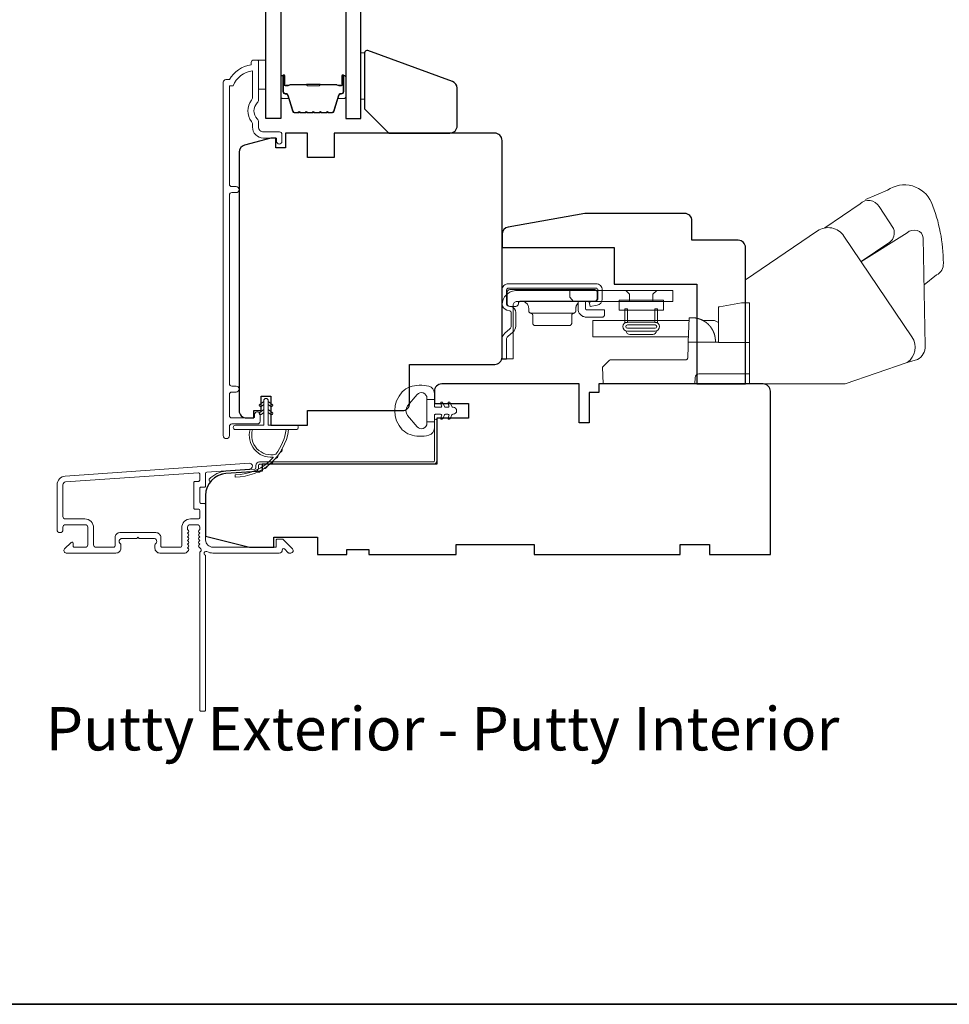
# Model space of a CAD drawing. Extents: x -223 to 5432, y 1416 to 3959.
# Drawn here: x 2247 to 2437, y 3362 to 3564 of the extents above; entities that cross this region are included whole.
import ezdxf

# ---------------------------------------------------------------- set-up
doc = ezdxf.new("R2010")
doc.units = 0
doc.header["$LTSCALE"] = 200
doc.header["$MEASUREMENT"] = 0
for name, color, linetype, lineweight in [('6', 6, 'CONTINUOUS', 5), ('8', 7, 'CONTINUOUS', 35), ('Butal', 9, 'CONTINUOUS', 15), ('Frame & Sash Cladding', 3, 'CONTINUOUS', 15), ('Jamb Liner', 230, 'CONTINUOUS', 9), ('Roto Gear', 143, 'CONTINUOUS', 15), ('Spacer Bar', 1, 'CONTINUOUS', 9), ('TEXT', 7, 'CONTINUOUS', 35), ('Weather-Strip', 6, 'CONTINUOUS', 9), ('Wood', 7, 'CONTINUOUS', 25)]:
    doc.layers.add(name, color=color, linetype=linetype, lineweight=lineweight)
for name, color, linetype in [('7', 7, 'CONTINUOUS'), ('Glass', 6, 'CONTINUOUS'), ('Parts', 7, 'CONTINUOUS')]:
    doc.layers.add(name, color=color, linetype=linetype)
doc.styles.add('Note Text (ISO)', font='tahoma.ttf')

# ---------------------------------------------------------------- blocks, each defined once
blk = doc.blocks.new('2838c')
at = {"layer": '7'}
blk.add_lwpolyline([(0, 0), (0, 28, 0.414214), (-1.5, 29.5), (-11, 29.5), (-11, 33.5, 0.414214), (-12.5, 35), (-33, 35), (-48.76, 32.22, 0.36394), (-50, 30.74), (-50, 28), (-27, 28), (-27, 20.5), (-10, 20.5), (-10, 0)], format="xyb", close=True, dxfattribs=at)
blk = doc.blocks.new('psputty')
at = {"layer": '6', "lineweight": 13}
blk.add_lwpolyline([(0.79, 16.49), (0.79, 6.99), (0, 6.99), (0, 16.49)], close=True, dxfattribs=at)
at = {"layer": '7'}
blk.add_lwpolyline([(18.8, 10.64), (1.46, 16.96, 0.520567), (0.79, 16.49), (0.79, 5), (5.79, 0), (18.29, 0, 0.414214), (19.79, 1.5), (19.79, 9.23, 0.315299)], format="xyb", close=True, dxfattribs=at)

msp = doc.modelspace()

# ---------------------------------------------------------------- linework, layer by layer
at = {"layer": '6'}
msp.add_lwpolyline([(2295.6, 3556.08), (2297.1, 3556.08), (2297.1, 3550.08), (2295.6, 3550.08)], close=True, dxfattribs=at)
at = {"layer": '8', "linetype": 'Continuous'}
msp.add_lwpolyline([(1849.39, 3902.79), (2839.07, 3902.79), (2839.07, 3362.13), (1849.39, 3362.13)], close=True, dxfattribs=at)
at = {"layer": 'Butal'}
for points in [[(2300.19, 3552.64), (2300.19, 3548.46, 0.414214), (2300.44, 3548.21), (2301.77, 3548.21), (2301.58, 3548.82, 0.329751), (2301.22, 3549.09), (2301.1, 3549.09, -0.414214), (2300.59, 3549.6), (2300.59, 3552.89), (2300.44, 3552.89, 0.414214)], [(2313.49, 3552.64), (2313.49, 3548.46, -0.414214), (2313.24, 3548.21), (2311.92, 3548.21), (2312.1, 3548.82, -0.329751), (2312.46, 3549.09), (2312.58, 3549.09, 0.414214), (2313.09, 3549.6), (2313.09, 3552.89), (2313.24, 3552.89, -0.414214)]]:
    msp.add_lwpolyline(points, format="xyb", close=True, dxfattribs=at)
at = {"layer": 'Frame & Sash Cladding'}
for points in [[(2294.79, 3483.28), (2294.79, 3482.77, -0.414213), (2294.59, 3482.57), (2290.09, 3482.57, -0.414214), (2289.59, 3483.07), (2289.59, 3487.37, -0.415216), (2290.09, 3487.87), (2290.99, 3487.87, 1), (2290.99, 3489.11), (2290.09, 3489.11, -0.414213), (2289.59, 3489.61), (2289.59, 3528.36, -0.414212), (2290.09, 3528.86), (2290.99, 3528.86, 1), (2290.99, 3530.1), (2290.09, 3530.1, -0.414215), (2289.59, 3530.6), (2289.59, 3550.82), (2290.38, 3550.82, -0.283226), (2294.34, 3553.84), (2294.34, 3548.44, -0.165436), (2294.14, 3547.83, 0.340182), (2294.14, 3543.47, -0.165436), (2294.34, 3542.86), (2294.34, 3542.32, 0.414214), (2296.59, 3540.07), (2299.29, 3540.07), (2299.29, 3539.37, 1), (2300.39, 3539.37), (2300.39, 3540.82, 0.414214), (2299.89, 3541.32), (2296.59, 3541.32, -0.414214), (2295.59, 3542.32), (2295.59, 3543.32, 0.196124), (2295.31, 3544.02, -0.40794), (2295.31, 3547.28, 0.196124), (2295.59, 3547.98), (2295.59, 3555.82, 0.414214), (2295.34, 3556.07), (2294.59, 3556.07, 0.414214), (2294.09, 3555.57), (2294.09, 3555.07, 0.238125), (2289.59, 3552.07), (2288.89, 3552.07, 0.414214), (2288.34, 3551.52), (2288.34, 3478.95, 1), (2289.59, 3478.95), (2289.59, 3480.83, -0.415215), (2290.09, 3481.33), (2295.34, 3481.33, 0.415909), (2295.89, 3481.88), (2295.89, 3483.28, 1)], [(2255.89, 3470.62, 0.39391), (2254.21, 3468.82), (2254.21, 3459.62, 1), (2255.41, 3459.62), (2255.41, 3460.12, -0.414214), (2255.91, 3460.62), (2260.01, 3460.62, -0.414214), (2260.51, 3460.12), (2260.51, 3456.52, -0.414214), (2260.01, 3456.02), (2257.76, 3456.02, -0.414214), (2257.51, 3456.27), (2257.51, 3456.82, 0.668179), (2257.09, 3457), (2255.76, 3455.67, 0.668179), (2256.11, 3454.82), (2266.31, 3454.82, 0.414214), (2267.31, 3455.82), (2267.31, 3456.53, 0.239932), (2267.21, 3456.73, -0.72633), (2267.56, 3457.82), (2270.56, 3457.82), (2270.81, 3458.07), (2271.06, 3457.82), (2274.06, 3457.82, -0.72633), (2274.42, 3456.73, 0.239932), (2274.31, 3456.53), (2274.31, 3455.82, 0.414214), (2275.31, 3454.82), (2280.51, 3454.82, 0.213422), (2280.89, 3454.99), (2281.2, 3455.34, 0.381966), (2281.2, 3455.67), (2281.01, 3455.88), (2281.2, 3456.09, 0.381966), (2281.2, 3456.42), (2281.01, 3456.63), (2281.2, 3456.84, 0.381966), (2281.2, 3457.17), (2281.01, 3457.38), (2281.2, 3457.59, 0.381966), (2281.2, 3457.92), (2281.01, 3458.13), (2281.2, 3458.34, 0.381966), (2281.2, 3458.67), (2281.01, 3458.88), (2281.2, 3459.09, 0.381966), (2281.2, 3459.42), (2281.01, 3459.63), (2281.01, 3460.12, -0.414214), (2281.51, 3460.62), (2283.01, 3460.62, -0.414214), (2283.51, 3460.12), (2283.51, 3459.63), (2283.33, 3459.42, 0.381966), (2283.33, 3459.09), (2283.51, 3458.88), (2283.33, 3458.67, 0.381966), (2283.33, 3458.34), (2283.51, 3458.13), (2283.33, 3457.92, 0.381966), (2283.33, 3457.59), (2283.51, 3457.38), (2283.33, 3457.17, 0.381966), (2283.33, 3456.84), (2283.51, 3456.63), (2283.33, 3456.42, 0.381966), (2283.33, 3456.09), (2283.71, 3455.66, -0.561267), (2283.51, 3455.01), (2283.51, 3422.57, 0.414214), (2283.76, 3422.32), (2284.46, 3422.32, 0.414214), (2284.71, 3422.57), (2284.71, 3454.37, -1.114225), (2285, 3455.11, 0.117683), (2286.21, 3454.82), (2299.83, 3454.82, 0.424236), (2300.46, 3455.47, -0.68058), (2300.89, 3455.66), (2301.65, 3454.89, 0.198912), (2301.83, 3454.82), (2302.21, 3454.82, 0.668179), (2302.57, 3455.67), (2300.64, 3457.6, 0.198912), (2300.47, 3457.67), (2299.46, 3457.67, 0.414214), (2299.21, 3457.42), (2299.21, 3456.02), (2286.21, 3456.02, -0.414214), (2284.71, 3457.52), (2284.71, 3464.77, 0.414214), (2284.46, 3465.02), (2283.76, 3465.02, -0.414214), (2283.51, 3465.27), (2283.51, 3468.09, -0.414214), (2283.76, 3468.34), (2284.46, 3468.34, 0.414214), (2284.71, 3468.59), (2284.71, 3471.19, -0.39391), (2284.95, 3471.44), (2293.76, 3472.06, 1), (2293.67, 3473.26)], [(2283.26, 3463.82, -0.414214), (2283.51, 3463.57), (2283.51, 3462.07, -0.414214), (2283.26, 3461.82), (2281.61, 3461.82, 0.414214), (2279.81, 3460.02), (2279.81, 3456.27, -0.414214), (2279.56, 3456.02), (2275.76, 3456.02, -0.414214), (2275.51, 3456.27), (2275.51, 3458.02, 0.414214), (2274.51, 3459.02), (2267.11, 3459.02, 0.414214), (2266.11, 3458.02), (2266.11, 3456.27, -0.414214), (2265.86, 3456.02), (2262.21, 3456.02, -0.414214), (2261.71, 3456.52), (2261.71, 3460.02, 0.414214), (2259.91, 3461.82), (2255.91, 3461.82, -0.414214), (2255.41, 3462.32), (2255.41, 3468.82, -0.39391), (2255.97, 3469.42), (2283.25, 3471.33, -0.434812), (2283.51, 3471.08), (2283.51, 3469.79, -0.414214), (2283.26, 3469.54), (2282.56, 3469.54, 0.414214), (2282.31, 3469.29), (2282.31, 3464.07, 0.414214), (2282.56, 3463.82)]]:
    msp.add_lwpolyline(points, format="xyb", close=True, dxfattribs=at)
at = {"layer": 'Glass', "color": 1}
for points in [[(2297.09, 3751.58), (2300.19, 3751.58), (2300.19, 3544.08), (2297.09, 3544.08)], [(2316.59, 3751.58), (2313.49, 3751.58), (2313.49, 3544.08), (2316.59, 3544.08)]]:
    msp.add_lwpolyline(points, close=True, dxfattribs=at)
at = {"layer": 'Jamb Liner'}
msp.add_lwpolyline([(2295.06, 3472.3, -0.39391), (2294.83, 3472.05), (2288.87, 3471.63, 0.19617), (2285.48, 3469.97, 1), (2285.85, 3469.63, -0.19617), (2288.9, 3471.13), (2294.87, 3471.55, 0.39391), (2295.56, 3472.3), (2295.56, 3472.8, -0.414214), (2295.81, 3473.05), (2331.46, 3473.05, 0.414214), (2332.21, 3473.8), (2332.21, 3482.05, 1), (2331.71, 3482.05), (2331.71, 3473.8, -0.414214), (2331.46, 3473.55), (2295.81, 3473.55, 0.414214), (2295.06, 3472.8)], format="xyb", close=True, dxfattribs=at)
at = {"layer": 'Roto Gear', "linetype": 'Continuous'}
for p, q in [((2363.51, 3506.27), (2363.6, 3506.36)), ((2360.32, 3504.09), (2351.5, 3504.09)), ((2377.54, 3502.62), (2383.7, 3502.62)), ((2388.68, 3500.91), (2388.68, 3500.89)), ((2388.68, 3500.89), (2388.69, 3500.88)), ((2388.69, 3500.88), (2388.7, 3500.87)), ((2388.7, 3500.87), (2388.71, 3500.85)), ((2388.71, 3500.85), (2388.72, 3500.84)), ((2388.73, 3500.82), (2388.74, 3500.8)), ((2388.75, 3500.79), (2388.76, 3500.77)), ((2388.79, 3500.72), (2388.8, 3500.7)), ((2388.8, 3500.7), (2388.81, 3500.69)), ((2388.81, 3500.67), (2388.82, 3500.66)), ((2388.96, 3500.39), (2388.97, 3500.38)), ((2388.97, 3500.38), (2388.97, 3500.36)), ((2388.97, 3500.36), (2388.98, 3500.34)), ((2388.98, 3500.34), (2388.99, 3500.32)), ((2388.99, 3500.32), (2389, 3500.31))]:
    msp.add_line(p, q, dxfattribs=at)
at = {"layer": 'Roto Gear'}
msp.add_line((2376.56, 3499.72), (2371.82, 3499.72), dxfattribs=at)
for points in [[(2432.27, 3509.94), (2434.85, 3511.94, 0.297907), (2436.23, 3514.36, 0.095519), (2433.8, 3526.83, 0.471687), (2424.75, 3529.34), (2420.27, 3527.45)], [(2411.87, 3521.61), (2419.12, 3526.58, -0.479632), (2423.02, 3525.99), (2426.02, 3521.46, -0.315015), (2425.24, 3518.67), (2419.34, 3514.69)], [(2395.6, 3489.57), (2416.05, 3489.57), (2428.83, 3493.96, 0.407836), (2429.79, 3499.2), (2415.81, 3519.93, 0.414214), (2410.37, 3520.99), (2395.61, 3510.96), (2395.61, 3489.56)], [(2428.78, 3493.95), (2430.89, 3494.55, 0.291052), (2432.53, 3497.38), (2432.07, 3519.55, 0.344486), (2430.87, 3521.08, 0.245742), (2428.77, 3520.59), (2419.31, 3514.66)]]:
    msp.add_lwpolyline(points, format="xyb", dxfattribs=at)
at = {"layer": 'Roto Gear', "linetype": 'Continuous'}
for points in [[(2346.61, 3504.72), (2347.2, 3504.57, -0.380021), (2347.5, 3504.2), (2347.5, 3501.45, -0.227484), (2347.23, 3500.87), (2346.2, 3499.99, 0.213626), (2345.61, 3498.72), (2345.61, 3494.65), (2346.53, 3494.65), (2346.53, 3498.72, -0.22779), (2346.79, 3499.3), (2347.82, 3500.18, 0.21889), (2348.41, 3501.45), (2348.41, 3504.2, 0.362808), (2347.42, 3505.46), (2346.82, 3505.6, -0.346725), (2346.53, 3505.97), (2346.53, 3508.85, -0.414214), (2346.91, 3509.23), (2364.89, 3509.23, -0.414214), (2365.27, 3508.85), (2365.27, 3507, -0.367825), (2364.96, 3506.63), (2363.49, 3506.34), (2363.67, 3505.44), (2365.14, 3505.73, 0.358125), (2366.18, 3507), (2366.18, 3508.85, 0.414214), (2364.89, 3510.14), (2346.91, 3510.14, 0.414214), (2345.61, 3508.85), (2345.61, 3505.97, 0.34672), (2346.61, 3504.72)], [(2385.19, 3503.12), (2385.19, 3503.12, -0.000055), (2385.19, 3503.12, -0.000055), (2385.19, 3503.12, -0.000055), (2385.19, 3503.12, -0.000055), (2385.19, 3503.12, -0.000055), (2385.19, 3503.12, -0.000055), (2385.19, 3503.12, -0.000055), (2385.2, 3503.12, -0.000055), (2385.2, 3503.12, -0.000055), (2385.2, 3503.12, -0.000056), (2385.2, 3503.12, -0.000055), (2385.2, 3503.12, -0.000055), (2385.2, 3503.12, -0.000056), (2385.2, 3503.12, -0.000056), (2385.2, 3503.12, -0.000055), (2385.2, 3503.12, -0.000055), (2385.2, 3503.12, -0.000056), (2385.2, 3503.12, -0.000057), (2385.2, 3503.12, -0.000055), (2385.21, 3503.12, -0.000052), (2385.21, 3503.12, -0.000057), (2385.21, 3503.12, -0.000068), (2385.21, 3503.12, -0.000051), (2385.21, 3503.12, -0.000018), (2385.21, 3503.12, -0.000073), (2385.21, 3503.12, -0.000125), (2385.21, 3503.12, -0.000061), (2385.21, 3503.12, -0.000032)], [(2396.41, 3491.6), (2386.02, 3491.6, 0.409915), (2385.26, 3490.86), (2385.21, 3489.57), (2366.36, 3489.57), (2366.24, 3493), (2366.24, 3493), (2367.54, 3494.3, -0.279314), (2368.08, 3494.52), (2375.76, 3494.52), (2383.35, 3494.52), (2383.37, 3494.52), (2383.39, 3494.52), (2383.41, 3494.53), (2383.43, 3494.53), (2383.45, 3494.54), (2383.47, 3494.54), (2383.49, 3494.55), (2383.51, 3494.56), (2383.53, 3494.57), (2383.54, 3494.57), (2383.56, 3494.58), (2383.58, 3494.6), (2383.59, 3494.61), (2383.61, 3494.62), (2383.62, 3494.63), (2383.63, 3494.65), (2383.65, 3494.66), (2383.66, 3494.68), (2383.67, 3494.7), (2383.68, 3494.71), (2383.69, 3494.73), (2383.7, 3494.75), (2383.7, 3494.77), (2383.71, 3494.79), (2383.71, 3494.81), (2383.72, 3494.83), (2383.72, 3494.85), (2383.73, 3494.87), (2383.73, 3494.91), (2383.81, 3497.34), (2383.84, 3498.15), (2390.06, 3498.15)]]:
    msp.add_lwpolyline(points, format="xyb", dxfattribs=at)
for points in [[(2364.62, 3506.55), (2349.46, 3506.55), (2349.41, 3506.55), (2349.36, 3506.54), (2349.31, 3506.53), (2349.26, 3506.51), (2349.21, 3506.49), (2349.16, 3506.46), (2349.12, 3506.42), (2349.08, 3506.38), (2349.04, 3506.34), (2349.01, 3506.29), (2348.99, 3506.25), (2348.97, 3506.2), (2348.95, 3506.05), (2348.95, 3506, -0.414214), (2348.44, 3505.49), (2347.17, 3505.49, -0.414214), (2346.66, 3506), (2346.66, 3506.55), (2346.66, 3508.41), (2346.67, 3508.46), (2346.67, 3508.51), (2346.69, 3508.56), (2346.7, 3508.61), (2346.73, 3508.66), (2346.76, 3508.7), (2346.79, 3508.75), (2346.83, 3508.79), (2346.88, 3508.82), (2346.92, 3508.85), (2346.97, 3508.88), (2347.02, 3508.89), (2347.07, 3508.91), (2347.17, 3508.92), (2364.62, 3508.92), (2364.67, 3508.91), (2364.72, 3508.91), (2364.77, 3508.89), (2364.82, 3508.88), (2364.87, 3508.85), (2364.92, 3508.82), (2364.96, 3508.79), (2365, 3508.75), (2365.03, 3508.7), (2365.06, 3508.66), (2365.09, 3508.61), (2365.11, 3508.56), (2365.12, 3508.51), (2365.13, 3508.41), (2365.13, 3507.06), (2365.13, 3507.01), (2365.12, 3506.96), (2365.11, 3506.91), (2365.09, 3506.86), (2365.06, 3506.81), (2365.03, 3506.77), (2365, 3506.72), (2364.96, 3506.68), (2364.92, 3506.65), (2364.87, 3506.62), (2364.82, 3506.59), (2364.77, 3506.58), (2364.72, 3506.56)], [(2347.89, 3505.73, -0.414214), (2348.66, 3506.49), (2380.67, 3506.49), (2380.67, 3508.77), (2348.66, 3508.77, 0.414214), (2345.61, 3505.73), (2345.61, 3494.72), (2347.89, 3494.72)]]:
    msp.add_lwpolyline(points, format="xyb", close=True, dxfattribs=at)
for points in [[(2359.51, 3508.77), (2359.51, 3507.37), (2360.27, 3506.49)], [(2371.79, 3506.49), (2371.79, 3508), (2371.01, 3508.77)], [(2376.59, 3506.49), (2376.59, 3508), (2377.36, 3508.77)], [(2349.56, 3506.55), (2349.7, 3506.55), (2349.85, 3506.52), (2350.01, 3506.49), (2350.16, 3506.43), (2350.3, 3506.36), (2350.44, 3506.27), (2350.58, 3506.17), (2350.69, 3506.05), (2350.8, 3505.92), (2350.89, 3505.78), (2350.96, 3505.63), (2351.02, 3505.48), (2351.05, 3505.33), (2351.08, 3505.03), (2351.08, 3504.59), (2351.08, 3504.55), (2351.09, 3504.5), (2351.1, 3504.46), (2351.11, 3504.41), (2351.13, 3504.37), (2351.16, 3504.32), (2351.18, 3504.28), (2351.22, 3504.25), (2351.25, 3504.21), (2351.29, 3504.18), (2351.33, 3504.16), (2351.37, 3504.13), (2351.41, 3504.11), (2351.5, 3504.09), (2351.54, 3504.08), (2351.58, 3504.07), (2351.62, 3504.05), (2351.66, 3504.03), (2351.7, 3504), (2351.74, 3503.97), (2351.78, 3503.93), (2351.81, 3503.9), (2351.83, 3503.86), (2351.86, 3503.81), (2351.88, 3503.77), (2351.89, 3503.72), (2351.9, 3503.68), (2351.91, 3503.59), (2351.91, 3502.06), (2351.91, 3502.01), (2351.92, 3501.96), (2351.93, 3501.91), (2351.95, 3501.86), (2351.97, 3501.81), (2352, 3501.76), (2352.04, 3501.72), (2352.08, 3501.68), (2352.12, 3501.64), (2352.17, 3501.61), (2352.22, 3501.59), (2352.27, 3501.57), (2352.32, 3501.56), (2352.42, 3501.55), (2359.4, 3501.55), (2359.5, 3501.56), (2359.55, 3501.57), (2359.6, 3501.59), (2359.65, 3501.61), (2359.7, 3501.64), (2359.74, 3501.68), (2359.78, 3501.72), (2359.81, 3501.76), (2359.84, 3501.81), (2359.87, 3501.86), (2359.89, 3501.91), (2359.9, 3501.96), (2359.91, 3502.01), (2359.91, 3502.06), (2359.91, 3503.59), (2359.92, 3503.68), (2359.93, 3503.72), (2359.94, 3503.77), (2359.96, 3503.81), (2359.98, 3503.86), (2360.01, 3503.9), (2360.04, 3503.93), (2360.08, 3503.97), (2360.11, 3504), (2360.15, 3504.03), (2360.19, 3504.05), (2360.24, 3504.07), (2360.28, 3504.08), (2360.32, 3504.09), (2360.41, 3504.11), (2360.45, 3504.13), (2360.49, 3504.16), (2360.53, 3504.18), (2360.57, 3504.21), (2360.6, 3504.25), (2360.63, 3504.28), (2360.66, 3504.32), (2360.68, 3504.37), (2360.7, 3504.41), (2360.72, 3504.46), (2360.73, 3504.5), (2360.73, 3504.55), (2360.73, 3504.59), (2360.73, 3505.03), (2360.74, 3505.18), (2360.75, 3505.26), (2360.77, 3505.34), (2360.79, 3505.42), (2360.81, 3505.5), (2360.84, 3505.58), (2360.87, 3505.66), (2360.91, 3505.74), (2360.95, 3505.81), (2361, 3505.89), (2361.05, 3505.96), (2361.1, 3506.03), (2361.16, 3506.09), (2361.23, 3506.15)], [(2362.72, 3506.55), (2362.72, 3505.06), (2362.72, 3505.03), (2362.72, 3505.01), (2362.73, 3504.98), (2362.74, 3504.96), (2362.75, 3504.93), (2362.76, 3504.91), (2362.78, 3504.89), (2362.8, 3504.87), (2362.82, 3504.85), (2362.85, 3504.83), (2362.87, 3504.82), (2362.9, 3504.81), (2362.92, 3504.81), (2362.97, 3504.8), (2366.65, 3504.8), (2366.65, 3503.79), (2366.65, 3503.74), (2366.64, 3503.69), (2366.63, 3503.64), (2366.61, 3503.59), (2366.59, 3503.54), (2366.56, 3503.49), (2366.52, 3503.45), (2366.48, 3503.41), (2366.44, 3503.37), (2366.39, 3503.34), (2366.34, 3503.32), (2366.29, 3503.3), (2366.24, 3503.29), (2366.14, 3503.28), (2362.97, 3503.28), (2362.82, 3503.28), (2362.67, 3503.3), (2362.52, 3503.33), (2362.37, 3503.38), (2362.22, 3503.44), (2362.07, 3503.52), (2361.93, 3503.61), (2361.8, 3503.72), (2361.68, 3503.83), (2361.57, 3503.96), (2361.47, 3504.1), (2361.39, 3504.24), (2361.32, 3504.39), (2361.23, 3504.69), (2361.23, 3506.47), (2361.26, 3506.48), (2361.27, 3506.48), (2361.28, 3506.48), (2361.3, 3506.49), (2361.31, 3506.49), (2361.33, 3506.49), (2361.34, 3506.5), (2361.35, 3506.5), (2361.37, 3506.51), (2361.38, 3506.51), (2361.4, 3506.51), (2361.41, 3506.51), (2361.42, 3506.52), (2361.44, 3506.52), (2361.45, 3506.52), (2361.47, 3506.53), (2361.48, 3506.53), (2361.5, 3506.53), (2361.51, 3506.53), (2361.53, 3506.54), (2361.54, 3506.54), (2361.56, 3506.54), (2361.57, 3506.54), (2361.59, 3506.54), (2361.6, 3506.54), (2361.62, 3506.55), (2361.63, 3506.55), (2361.65, 3506.55), (2361.66, 3506.55)], [(2396.41, 3498.08), (2390.06, 3498.08), (2390.06, 3504.89), (2390.06, 3505.39), (2390.23, 3505.42), (2394.76, 3506.22), (2396.41, 3506.22), (2396.41, 3489.57)], [(2389.43, 3498.15), (2389.41, 3498.67), (2389.41, 3498.67), (2389.41, 3498.68), (2389.41, 3498.69), (2389.41, 3498.7), (2389.41, 3498.71), (2389.41, 3498.72), (2389.4, 3498.73), (2389.4, 3498.74), (2389.4, 3498.75), (2389.4, 3498.77), (2389.4, 3498.78), (2389.4, 3498.8), (2389.39, 3498.83), (2389.39, 3498.85), (2389.39, 3498.88), (2389.39, 3498.9), (2389.38, 3498.92), (2389.38, 3498.95), (2389.38, 3498.97), (2389.37, 3499.01), (2389.37, 3499.05), (2389.36, 3499.08), (2389.36, 3499.11), (2389.35, 3499.15), (2389.34, 3499.19), (2389.34, 3499.23), (2389.33, 3499.26), (2389.32, 3499.29), (2389.32, 3499.33), (2389.31, 3499.36), (2389.31, 3499.38), (2389.29, 3499.43), (2389.28, 3499.47), (2389.28, 3499.5), (2389.27, 3499.54), (2389.26, 3499.57), (2389.25, 3499.6), (2389.24, 3499.64), (2389.23, 3499.66), (2389.22, 3499.7), (2389.21, 3499.73), (2389.21, 3499.76), (2389.2, 3499.79), (2389.19, 3499.82), (2389.18, 3499.84), (2389.17, 3499.86), (2389.16, 3499.9), (2389.15, 3499.94), (2389.14, 3499.96), (2389.12, 3500), (2389.11, 3500.03), (2389.1, 3500.05), (2389.09, 3500.09), (2389.08, 3500.12), (2389.07, 3500.14), (2389.05, 3500.18), (2389.04, 3500.21), (2389.03, 3500.23), (2389.02, 3500.27), (2389, 3500.3), (2388.99, 3500.33), (2388.98, 3500.35), (2388.96, 3500.38), (2388.95, 3500.41), (2388.94, 3500.44), (2388.93, 3500.45), (2388.91, 3500.48), (2388.9, 3500.5), (2388.89, 3500.52), (2388.88, 3500.55), (2388.86, 3500.58), (2388.85, 3500.61), (2388.84, 3500.63), (2388.83, 3500.65), (2388.81, 3500.68), (2388.8, 3500.7), (2388.78, 3500.73), (2388.77, 3500.75), (2388.76, 3500.77), (2388.74, 3500.8), (2388.73, 3500.82), (2388.72, 3500.84), (2388.7, 3500.86), (2388.69, 3500.88), (2388.67, 3500.91), (2388.66, 3500.93), (2388.64, 3500.96), (2388.63, 3500.98), (2388.62, 3501), (2388.61, 3501.01), (2388.59, 3501.03), (2388.58, 3501.05), (2388.57, 3501.06), (2388.56, 3501.08), (2388.55, 3501.09), (2388.54, 3501.11), (2388.53, 3501.13), (2388.51, 3501.15), (2388.5, 3501.17), (2388.49, 3501.18), (2388.48, 3501.19), (2388.46, 3501.22), (2388.45, 3501.24), (2388.43, 3501.26), (2388.42, 3501.27), (2388.41, 3501.29), (2388.39, 3501.31), (2388.38, 3501.33), (2388.36, 3501.34), (2388.35, 3501.36), (2388.34, 3501.38), (2388.33, 3501.39), (2388.31, 3501.41), (2388.3, 3501.43), (2388.28, 3501.44), (2388.27, 3501.45), (2388.26, 3501.47), (2388.25, 3501.48), (2388.24, 3501.49), (2388.23, 3501.5), (2388.22, 3501.51), (2388.21, 3501.52), (2388.2, 3501.53), (2388.19, 3501.55), (2388.19, 3501.56), (2388.18, 3501.57), (2388.17, 3501.58), (2388.15, 3501.59), (2388.14, 3501.61), (2388.13, 3501.62), (2388.12, 3501.63), (2388.1, 3501.64), (2388.09, 3501.66), (2388.08, 3501.67), (2388.06, 3501.69), (2388.03, 3501.72), (2388.01, 3501.74), (2387.98, 3501.77), (2387.95, 3501.8), (2387.93, 3501.82), (2387.9, 3501.85), (2387.88, 3501.87), (2387.85, 3501.89), (2387.82, 3501.92), (2387.79, 3501.95), (2387.77, 3501.97), (2387.74, 3501.99), (2387.71, 3502.02), (2387.69, 3502.04), (2387.65, 3502.06), (2387.63, 3502.09), (2387.6, 3502.11), (2387.56, 3502.13), (2387.53, 3502.16), (2387.49, 3502.19), (2387.47, 3502.21), (2387.45, 3502.22), (2387.41, 3502.25), (2387.4, 3502.26), (2387.37, 3502.28), (2387.34, 3502.3), (2387.32, 3502.31), (2387.3, 3502.33), (2387.28, 3502.34), (2387.25, 3502.36), (2387.23, 3502.38), (2387.2, 3502.39), (2387.18, 3502.41), (2387.15, 3502.42), (2387.13, 3502.44), (2387.09, 3502.46), (2387.06, 3502.48), (2387.04, 3502.49), (2387, 3502.51), (2386.98, 3502.53), (2386.95, 3502.54), (2386.92, 3502.56), (2386.9, 3502.57), (2386.87, 3502.59), (2386.83, 3502.61), (2386.81, 3502.62), (2386.78, 3502.63), (2386.75, 3502.65), (2386.73, 3502.66), (2386.69, 3502.68), (2386.66, 3502.69), (2386.64, 3502.7), (2386.61, 3502.72), (2386.57, 3502.73), (2386.55, 3502.74), (2386.52, 3502.76), (2386.49, 3502.77), (2386.47, 3502.78), (2386.43, 3502.79), (2386.4, 3502.81), (2386.38, 3502.81), (2386.34, 3502.83), (2386.31, 3502.84), (2386.28, 3502.85), (2386.25, 3502.86), (2386.22, 3502.87), (2386.2, 3502.88), (2386.17, 3502.89), (2386.13, 3502.91), (2386.11, 3502.91), (2386.07, 3502.92), (2386.04, 3502.94), (2386.01, 3502.94), (2385.98, 3502.95), (2385.94, 3502.97), (2385.91, 3502.97), (2385.88, 3502.98), (2385.84, 3502.99), (2385.82, 3503), (2385.78, 3503.01), (2385.75, 3503.02), (2385.72, 3503.02), (2385.68, 3503.03), (2385.65, 3503.04), (2385.63, 3503.05), (2385.59, 3503.05), (2385.57, 3503.06), (2385.55, 3503.06), (2385.51, 3503.07), (2385.48, 3503.07), (2385.46, 3503.08), (2385.42, 3503.09), (2385.39, 3503.09), (2385.37, 3503.09), (2385.33, 3503.1), (2385.31, 3503.1), (2385.28, 3503.11), (2385.24, 3503.11), (2385.22, 3503.12), (2385.19, 3503.12), (2385.15, 3503.12), (2385.12, 3503.13), (2385.08, 3503.13), (2385.06, 3503.13), (2385.02, 3503.14), (2384.99, 3503.14), (2384.95, 3503.14), (2384.92, 3503.15), (2384.89, 3503.15), (2384.86, 3503.15), (2384.83, 3503.15), (2384.8, 3503.15), (2384.76, 3503.15), (2384.73, 3503.15), (2384.7, 3503.16), (2384.67, 3503.16), (2384.65, 3503.16), (2384.59, 3503.16), (2384.02, 3503.16), (2383.84, 3498.15)], [(2383.88, 3499.22), (2364.23, 3499.22), (2364.23, 3502.62), (2384, 3502.62)], [(2386.81, 3502.62), (2389.22, 3502.62), (2389.67, 3502.39), (2390.06, 3502.2)], [(2388.6, 3501.03), (2388.6, 3501.02), (2388.61, 3501.01), (2388.61, 3501), (2388.62, 3501), (2388.62, 3500.99), (2388.63, 3500.98), (2388.63, 3500.97), (2388.64, 3500.97), (2388.64, 3500.96), (2388.65, 3500.95), (2388.65, 3500.94), (2388.66, 3500.93), (2388.67, 3500.92)]]:
    msp.add_lwpolyline(points, dxfattribs=at)
at = {"layer": 'Roto Gear'}
for points in [[(2369.63, 3506.78), (2378.74, 3506.78), (2378.74, 3504.7), (2369.63, 3504.7)], [(2370.83, 3504.98), (2371.38, 3504.98), (2371.38, 3502.16), (2370.83, 3502.16)], [(2377.55, 3504.98), (2377, 3504.98), (2377, 3502.16), (2377.55, 3502.16)]]:
    msp.add_lwpolyline(points, close=True, dxfattribs=at)
for points in [[(2371.34, 3500.42, -1), (2371.34, 3502.27), (2377.04, 3502.27, -1), (2377.04, 3500.42)], [(2377.04, 3501.69, -1), (2377.04, 3501), (2371.34, 3501, -1), (2371.34, 3501.69)]]:
    msp.add_lwpolyline(points, format="xyb", close=True, dxfattribs=at)
for centre, start, end in [((2371.82, 3500.45), 180, 270), ((2376.56, 3500.45), 270, 360)]:
    msp.add_arc(centre, 0.727, start, end, dxfattribs=at)
at = {"layer": 'Spacer Bar'}
for points in [[(2305.66, 3545.21, -0.226277), (2305.56, 3545.26), (2305.49, 3545.34, 0.476976), (2305.3, 3545.34), (2305.23, 3545.26, -0.226277), (2305.13, 3545.21), (2304.21, 3545.21, -0.226277), (2304.11, 3545.26), (2304.05, 3545.34, 0.476976), (2303.85, 3545.34), (2303.78, 3545.26, -0.226277), (2303.68, 3545.21), (2303.06, 3545.21, -0.329751), (2302.58, 3545.56), (2301.58, 3548.82, 0.329751), (2301.21, 3549.1), (2301.09, 3549.1, -0.414214), (2300.59, 3549.6), (2300.59, 3552.89, -1), (2300.97, 3552.89), (2300.97, 3551.02, 0.414214), (2301.12, 3550.87), (2301.64, 3550.87), (2301.64, 3550.76), (2301.16, 3550.76, -0.414214), (2300.86, 3551.06), (2300.86, 3552.89, 1), (2300.71, 3552.89), (2300.71, 3549.6, 0.414214), (2301.09, 3549.21), (2301.21, 3549.21, -0.329751), (2301.69, 3548.86), (2302.69, 3545.6, 0.329751), (2303.06, 3545.32), (2303.68, 3545.32, 0.226277), (2303.69, 3545.33), (2303.76, 3545.41, -0.476976), (2304.13, 3545.41), (2304.2, 3545.33, 0.226277), (2304.21, 3545.32), (2305.13, 3545.32, 0.226277), (2305.14, 3545.33), (2305.21, 3545.41, -0.476976), (2305.58, 3545.41), (2305.65, 3545.33, 0.226277), (2305.66, 3545.32), (2306.57, 3545.32, 0.256633), (2306.59, 3545.33), (2306.65, 3545.41, -0.476976), (2307.03, 3545.41), (2307.1, 3545.33, 0.226277), (2307.11, 3545.32), (2308.02, 3545.32, 0.256633), (2308.03, 3545.33), (2308.1, 3545.41, -0.476976), (2308.48, 3545.41), (2308.55, 3545.33, 0.226277), (2308.56, 3545.32), (2309.47, 3545.32, 0.256633), (2309.48, 3545.33), (2309.55, 3545.41, -0.476976), (2309.93, 3545.41), (2309.99, 3545.33, 0.226277), (2310, 3545.32), (2310.63, 3545.32, 0.329751), (2311, 3545.6), (2311.99, 3548.86, -0.329751), (2312.47, 3549.21), (2312.59, 3549.21, 0.414214), (2312.98, 3549.6), (2312.98, 3552.89, 1), (2312.82, 3552.89), (2312.82, 3551.06, -0.414214), (2312.52, 3550.76), (2312.05, 3550.76), (2312.05, 3550.87), (2312.56, 3550.87, 0.414214), (2312.71, 3551.02), (2312.71, 3552.89, -1), (2313.09, 3552.89), (2313.09, 3549.6, -0.414214), (2312.59, 3549.1), (2312.47, 3549.1, 0.329751), (2312.1, 3548.82), (2311.11, 3545.56, -0.329751), (2310.63, 3545.21), (2310, 3545.21, -0.226277), (2309.91, 3545.26), (2309.84, 3545.34, 0.476976), (2309.64, 3545.34), (2309.57, 3545.26, -0.226277), (2309.47, 3545.21), (2308.56, 3545.21, -0.226277), (2308.46, 3545.26), (2308.39, 3545.34, 0.476976), (2308.19, 3545.34), (2308.12, 3545.26, -0.226277), (2308.02, 3545.21), (2307.11, 3545.21, -0.226277), (2307.01, 3545.26), (2306.94, 3545.34, 0.476976), (2306.74, 3545.34), (2306.67, 3545.26, -0.226277), (2306.58, 3545.21)], [(2301.19, 3550.93), (2301.82, 3550.93, 0.22907), (2301.99, 3551, -0.224481), (2302.12, 3551.06), (2305.4, 3551.06, -0.28964), (2305.56, 3550.96, 0.272736), (2305.79, 3550.81), (2307.9, 3550.81, 0.272736), (2308.12, 3550.96, -0.28964), (2308.28, 3551.06), (2311.56, 3551.06, -0.224481), (2311.7, 3551, 0.22907), (2311.86, 3550.93), (2312.49, 3550.93), (2312.49, 3550.87), (2311.86, 3550.87, -0.228585), (2311.66, 3550.97, 0.224481), (2311.56, 3551.01), (2308.28, 3551.01, 0.28964), (2308.17, 3550.94, -0.274141), (2307.9, 3550.76), (2305.79, 3550.76, -0.274141), (2305.52, 3550.94, 0.28964), (2305.4, 3551.01), (2302.12, 3551.01, 0.224481), (2302.02, 3550.97, -0.228585), (2301.82, 3550.87), (2301.19, 3550.87)]]:
    msp.add_lwpolyline(points, format="xyb", close=True, dxfattribs=at)
msp.add_lwpolyline([(2305.4, 3551.01, 0.001885), (2305.4, 3551.01), (2302.12, 3551.01, 0.224481), (2302.02, 3550.97, -0.228585), (2301.82, 3550.87), (2301.19, 3550.87), (2301.19, 3550.93), (2301.82, 3550.93, 0.22907), (2301.99, 3551, -0.224481), (2302.12, 3551.06), (2305.4, 3551.06, 0.214245), (2305.44, 3551.08, -0.214245), (2305.57, 3551.14), (2308.11, 3551.14, -0.214245), (2308.24, 3551.08, 0.214245), (2308.28, 3551.06), (2311.56, 3551.06, -0.224481), (2311.7, 3551, 0.22907), (2311.86, 3550.93), (2312.49, 3550.93), (2312.49, 3550.87), (2311.86, 3550.87, -0.228585), (2311.66, 3550.97, 0.224481), (2311.56, 3551.01), (2308.28, 3551.01, -0.214245), (2308.21, 3551.05, 0.214245), (2308.11, 3551.09), (2305.57, 3551.09, 0.214245), (2305.48, 3551.05, -0.214245), (2305.4, 3551.01)], format="xyb", dxfattribs=at)
at = {"layer": 'Weather-Strip'}
for points in [[(2326.7, 3488.95, 0.124215), (2325.12, 3487.95, 0.4), (2325.12, 3480.15, 0.124215), (2326.7, 3479.15, 0.139845), (2330.54, 3479.01, 0.345454), (2331.7, 3480.49), (2331.7, 3481.76), (2330.18, 3481.76), (2331.7, 3481.76), (2331.7, 3483.08, -0.414214), (2331.96, 3483.33), (2332.98, 3483.33, -0.539651), (2333.19, 3483.01), (2333.01, 3482.58, 1), (2333.41, 3482.41), (2333.75, 3483.19, -0.298996), (2333.97, 3483.33), (2334.49, 3483.33, -0.539651), (2334.7, 3483.01), (2334.51, 3482.58, 1), (2334.92, 3482.41), (2335.26, 3483.19, -0.298996), (2335.47, 3483.33), (2335.55, 3483.33, 1), (2335.55, 3484.77), (2335.47, 3484.77, -0.298996), (2335.26, 3484.91), (2334.92, 3485.69, 1), (2334.51, 3485.52), (2334.7, 3485.09, -0.539651), (2334.49, 3484.77), (2333.97, 3484.77, -0.298996), (2333.75, 3484.91), (2333.41, 3485.69, 1), (2333.01, 3485.52), (2333.19, 3485.09, -0.539651), (2332.98, 3484.77), (2331.96, 3484.77, -0.414214), (2331.7, 3485.02), (2331.7, 3486.34), (2330.18, 3486.34), (2330.18, 3481.76), (2330.18, 3481.48, -0.700208), (2328.16, 3480.75), (2326.21, 3483.07, -0.36397), (2326.21, 3485.03), (2328.16, 3487.36, -0.700208), (2330.18, 3486.62), (2330.18, 3486.34), (2331.7, 3486.34), (2331.7, 3487.61, 0.345454), (2330.54, 3489.09, 0.139845)], [(2297.57, 3486.13), (2297.57, 3481.08), (2303.31, 3481.08, -1), (2303.31, 3480.18), (2290.85, 3480.18, -1), (2290.85, 3481.08), (2296.67, 3481.08), (2296.67, 3486.13, -1)], [(2296.13, 3484.93), (2296.67, 3485.31), (2296.67, 3485.93), (2295.84, 3485.34, 1)], [(2298.12, 3484.93), (2297.57, 3485.31), (2297.57, 3485.93), (2298.41, 3485.34, -1)], [(2296.13, 3483.28), (2296.67, 3483.66), (2296.67, 3484.28), (2295.84, 3483.69, 1)], [(2298.12, 3483.28), (2297.57, 3483.66), (2297.57, 3484.28), (2298.41, 3483.69, -1)], [(2299.16, 3475.13, -0.171884), (2299.14, 3475.11, -0.583171), (2294.36, 3480.18), (2293.84, 3480.18, 0.519556), (2298.54, 3474.51, -0.678594), (2298.58, 3474.43, -0.207743), (2290.81, 3470.89, 0.408958), (2290.76, 3470.84), (2290.76, 3470.44, 0.419299), (2290.81, 3470.39, 0.372378), (2301.75, 3480.18), (2301.24, 3480.18, -0.12941)], [(2299.58, 3474.85, -0.017298), (2299.09, 3474.25, 0.39899)], [(2300.43, 3476.16, -0.017215), (2300.03, 3475.5, 0.390882)], [(2297.37, 3472.65, -0.017456), (2296.73, 3472.2, 0.416994)], [(2298.55, 3473.67, -0.01738), (2297.98, 3473.14, 0.407743)], [(2296.06, 3471.79, -0.017526), (2295.36, 3471.44, 0.426583)]]:
    msp.add_lwpolyline(points, format="xyb", close=True, dxfattribs=at)
at = {"layer": 'Wood'}
for points in [[(2301.11, 3541.07), (2301.11, 3538.07), (2299.11, 3538.07), (2299.11, 3540.07), (2298.11, 3540.07), (2292.73, 3538.63, 0.339454), (2291.61, 3537.18), (2291.61, 3484.07, 0.414214), (2293.11, 3482.57), (2294.61, 3482.57), (2294.61, 3484.07), (2296.11, 3484.07), (2296.11, 3487.07), (2298.11, 3487.07), (2298.11, 3481.07), (2305.61, 3481.07), (2305.61, 3484.07), (2325.11, 3484.07, 0.414214), (2326.61, 3485.57), (2326.61, 3493.57), (2344.11, 3493.57, 0.414229), (2345.61, 3495.07), (2345.61, 3539.57, 0.414214), (2344.11, 3541.07), (2311.11, 3541.07), (2311.11, 3536.07), (2305.61, 3536.07), (2305.61, 3541.07)], [(2334.4, 3482.55), (2334.4, 3482.55), (2332.21, 3482.55), (2332.21, 3473.05), (2296.33, 3473.05), (2296.33, 3471.66), (2288.9, 3471.14, 0.39391), (2284.71, 3466.66), (2284.71, 3458.3), (2293.71, 3456.05), (2298.71, 3456.05), (2298.71, 3458.05), (2307.71, 3458.05), (2307.71, 3454.55), (2313.71, 3454.55), (2313.71, 3455.55), (2318.21, 3455.55), (2318.21, 3454.55), (2336.21, 3454.55), (2336.21, 3456.55), (2352.21, 3456.55), (2352.21, 3454.55), (2382.21, 3454.55), (2382.21, 3456.55), (2388.21, 3456.55), (2388.21, 3454.55), (2400.71, 3454.55), (2400.71, 3488.05, 0.414214), (2399.21, 3489.55), (2365.46, 3489.55), (2365.46, 3487.8), (2363.46, 3487.8), (2363.46, 3481.55), (2361.46, 3481.55), (2361.46, 3489.55), (2333.21, 3489.55, 0.414214), (2331.71, 3488.05), (2331.71, 3485.55), (2338.71, 3485.55), (2338.71, 3482.55)]]:
    msp.add_lwpolyline(points, format="xyb", close=True, dxfattribs=at)

# ---------------------------------------------------------------- block references
at = {"layer": 'Parts', "xscale": 0.999998, "yscale": 0.999998, "zscale": 0.999998}
msp.add_blockref('psputty', (2316.59, 3541.07), dxfattribs=at)
at = {"layer": 'Wood', "xscale": 0.9999960000033229, "yscale": 0.9999960000033229, "zscale": 0.9999960000033229}
msp.add_blockref('2838c', (2395.61, 3489.57), dxfattribs=at)

# ---------------------------------------------------------------- texts
at = {"layer": 'TEXT', "insert": (2333.38, 3437.99), "char_height": 8.89, "width": 223.6229, "attachment_point": 2, "style": 'Note Text (ISO)'}
msp.add_mtext('\\pt193.54419;\\PPutty Exterior - Putty Interior', dxfattribs=at)

doc.saveas('drawing.dxf')
